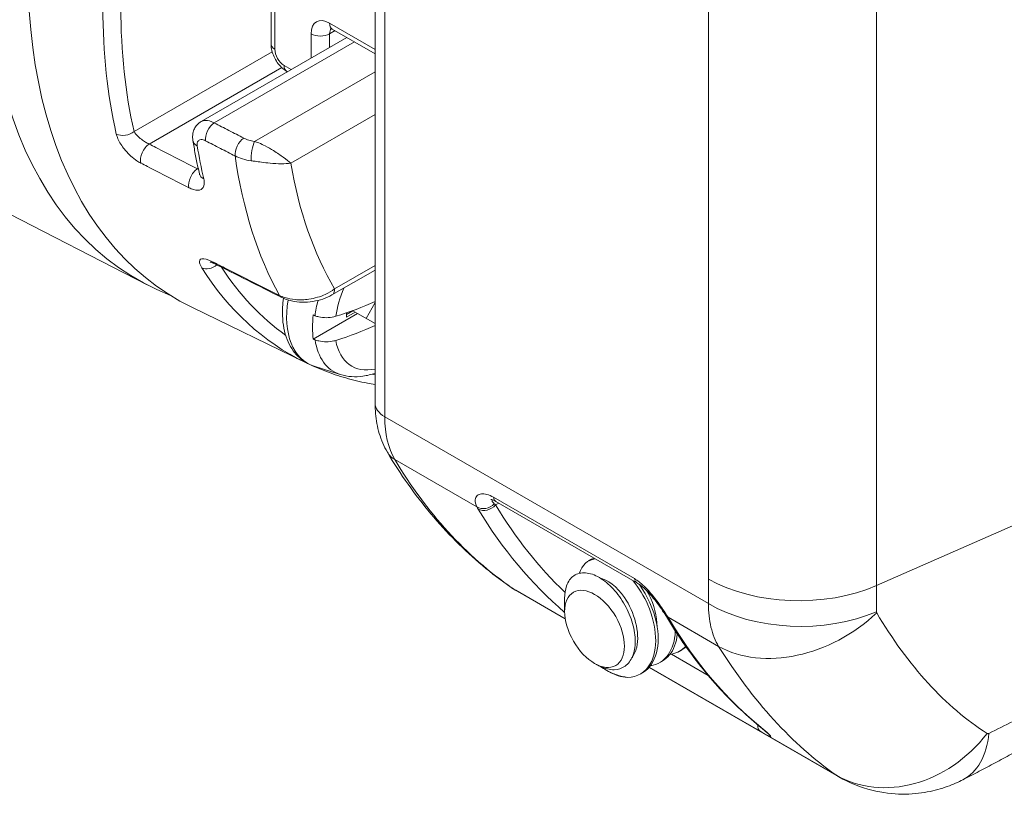
# Model space of a CAD drawing. Units: inches. Extents: x 0.6 to 33.4, y 0.6 to 21.4.
# Drawn here: x 29.9 to 30.7, y 10 to 10.6 of the extents above; entities that cross this region are included whole.
import ezdxf

# ---------------------------------------------------------------- set-up
doc = ezdxf.new("R2010")
doc.units = ezdxf.units.IN
doc.header["$LTSCALE"] = 2
doc.header["$MEASUREMENT"] = 0
doc.layers.add('Visible (ANSI)', color=7, linetype='Continuous', lineweight=18)
doc.layers.add('Visible Narrow (ANSI)', color=7, linetype='Continuous', lineweight=18)

msp = doc.modelspace()

# ---------------------------------------------------------------- linework, layer by layer
at = {"layer": 'Visible (ANSI)'}
for p, q in [((30.20555, 10.34351), (30.20555, 10.8955)), ((30.12615, 10.61767), (30.12615, 10.65671)), ((30.20555, 10.61014), (30.17287, 10.62901)), ((30.07281, 10.55847), (30.18394, 10.62262)), ((30.13868, 10.5965), (30.13822, 10.59676)), ((30.03173, 10.43387), (29.79403, 10.55625)), ((30.17254, 10.4262), (30.20555, 10.44526)), ((30.15204, 10.37486), (30.06615, 10.41664)), ((30.20555, 10.42037), (30.19862, 10.40836)), ((30.19218, 10.41208), (30.15839, 10.39257)), ((30.18865, 10.41412), (30.18359, 10.41121)), ((30.19041, 10.4131), (30.18359, 10.40916)), ((30.18359, 10.40916), (30.18359, 10.41259)), ((30.18865, 10.41412), (30.18835, 10.41429)), ((30.19041, 10.4131), (30.18865, 10.41412)), ((30.19218, 10.41208), (30.19041, 10.4131)), ((30.20555, 10.40436), (30.19218, 10.41208)), ((30.17891, 10.36556), (30.15909, 10.37189)), ((30.29769, 10.26876), (30.40517, 10.20671)), ((30.36989, 10.2244), (30.36806, 10.22334)), ((30.35053, 10.17912), (30.31271, 10.20095)), ((30.35005, 10.18472), (30.35005, 10.19481)), ((30.43941, 10.15542), (30.43758, 10.15436)), ((30.37286, 10.14522), (30.3747, 10.14416)), ((30.42456, 10.14684), (30.42273, 10.14579)), ((30.38095, 10.14055), (30.38346, 10.1391)), ((30.40971, 10.13827), (30.40788, 10.13722)), ((30.55922, 10.05863), (30.41451, 10.14218))]:
    msp.add_line(p, q, dxfattribs=at)
for centre, major_axis, ratio, start_param, end_param in [((30.29998, 10.91623), (0.27603, 0.47811), 0.57735, 6.194902, 9.513061), ((30.32969, 10.89907), (-0.27501, -0.47633), 0.57735, 4.21997, 6.324098), ((984.93878, 630.13923), (1439.09402, 9.49125), 0.571593, 3.983122, 3.98317), ((30.07311, 10.51888), (0.21471, 0), 0.57735, 5.209631, 5.377135), ((30.20923, 10.43111), (0.03638, 0.06302), 0.57735, 2.200974, 2.511415), ((30.07311, 10.50051), (-0.21471, 0), 0.57735, 2.068038, 2.235543), ((30.3747, 10.17262), (0.01742, -0.03018), 0.57735, 5.497787, 5.605243), ((30.38346, 10.17768), (0.02362, -0.04092), 0.57735, 5.497787, 5.946586)]:
    msp.add_ellipse(centre, major_axis=major_axis, ratio=ratio, start_param=start_param, end_param=end_param, dxfattribs=at)
msp.add_ellipse((30.37286, 10.17155), major_axis=(0.01612, -0.02793), ratio=0.57735, dxfattribs=at)
for points, knots in [([(30.17287, 10.62901), (30.17253, 10.62921), (30.17222, 10.62935), (30.17176, 10.62954), (30.1716, 10.62958), (30.17149, 10.6296), (30.17147, 10.6296), (30.17147, 10.6296)], [0, 0, 0, 0, 0.1570796, 0.1570796, 0.3141593, 0.3141593, 0.3804885, 0.3804885, 0.3804885, 0.3804885]), ([(30.13822, 10.59676), (30.1367, 10.59764), (30.13535, 10.59869), (30.13293, 10.60099), (30.13185, 10.60226), (30.12995, 10.60496), (30.12912, 10.6064), (30.12773, 10.6094), (30.12717, 10.61096), (30.12639, 10.61422), (30.12615, 10.61591), (30.12615, 10.61767)], [3.141593, 3.141593, 3.141593, 3.141593, 3.455752, 3.455752, 3.769911, 3.769911, 4.08407, 4.08407, 4.39823, 4.39823, 4.712389, 4.712389, 4.712389, 4.712389]), ([(30.06656, 10.54404), (30.06642, 10.54489), (30.06634, 10.54579), (30.06634, 10.54768), (30.06642, 10.54867), (30.06684, 10.55075), (30.06717, 10.55183), (30.0682, 10.55399), (30.0689, 10.55506), (30.07065, 10.55699), (30.0717, 10.55783), (30.07281, 10.55847)], [0, 0, 0, 0, 0.00801323, 0.00801323, 0.01602646, 0.01602646, 0.02403969, 0.02403969, 0.03205292, 0.03205292, 0.04006616, 0.04006616, 0.04006616, 0.04006616]), ([(30.06656, 10.54404), (30.06684, 10.5423), (30.06713, 10.54058), (30.06773, 10.53714), (30.06805, 10.53542), (30.06869, 10.53202), (30.06902, 10.53032), (30.06971, 10.52694), (30.07007, 10.52526), (30.0708, 10.52192), (30.07117, 10.52026), (30.07156, 10.5186)], [3.31016422, 3.31016422, 3.31016422, 3.31016422, 3.32315251, 3.32315251, 3.3361408, 3.3361408, 3.3491291, 3.3491291, 3.36211739, 3.36211739, 3.37510568, 3.37510568, 3.37510568, 3.37510568]), ([(30.07156, 10.5186), (30.07164, 10.51828), (30.07167, 10.51803), (30.07169, 10.51785), (30.07169, 10.51782), (30.07169, 10.51782)], [0, 0, 0, 0, 0.01622927, 0.01622927, 0.02395829, 0.02395829, 0.02395829, 0.02395829]), ([(30.07977, 10.4514), (30.07977, 10.4514), (30.07986, 10.45138), (30.08021, 10.45129), (30.08052, 10.45118), (30.08132, 10.45087), (30.08182, 10.45064), (30.08239, 10.45036), (30.08241, 10.45035), (30.08243, 10.45034)], [0.12393208, 0.12393208, 0.12393208, 0.12393208, 0.13537302, 0.13537302, 0.14998342, 0.14998342, 0.16588355, 0.16588355, 0.16641594, 0.16641594, 0.16641594, 0.16641594]), ([(30.13402, 10.42442), (30.13647, 10.42319), (30.13913, 10.4223), (30.1445, 10.42112), (30.14726, 10.42081), (30.15274, 10.4207), (30.15544, 10.42088), (30.16071, 10.42169), (30.16324, 10.4223), (30.16809, 10.42394), (30.17041, 10.42497), (30.17254, 10.4262)], [0, 0, 0, 0, 0.0323966, 0.0323966, 0.0647933, 0.0647933, 0.0971899, 0.0971899, 0.1295866, 0.1295866, 0.1619832, 0.1619832, 0.1619832, 0.1619832]), ([(30.15909, 10.37189), (30.15442, 10.37339), (30.15014, 10.37599), (30.14313, 10.38295), (30.14039, 10.38729), (30.1363, 10.39764), (30.13514, 10.40381), (30.13475, 10.41466), (30.13499, 10.41912), (30.1356, 10.42368)], [5.37278, 5.37278, 5.37278, 5.37278, 5.648803, 5.648803, 5.927281, 5.927281, 6.242555, 6.242555, 6.449104, 6.449104, 6.449104, 6.449104]), ([(30.15972, 10.41041), (30.16063, 10.41004), (30.16162, 10.40974), (30.16428, 10.4091), (30.16646, 10.40886), (30.17019, 10.40887), (30.17239, 10.40913), (30.17458, 10.40965), (30.17505, 10.40978), (30.17552, 10.40993)], [0.01258329, 0.01258329, 0.01258329, 0.01258329, 0.02808523, 0.02808523, 0.0563455, 0.0563455, 0.08487505, 0.08487505, 0.0925047, 0.0925047, 0.0925047, 0.0925047]), ([(30.17552, 10.39156), (30.17505, 10.39141), (30.17458, 10.39128), (30.17239, 10.39076), (30.17019, 10.3905), (30.16646, 10.39049), (30.16428, 10.39073), (30.16162, 10.39136), (30.16063, 10.39167), (30.15972, 10.39204)], [0.36357684, 0.36357684, 0.36357684, 0.36357684, 0.37120649, 0.37120649, 0.39973604, 0.39973604, 0.4279963, 0.4279963, 0.44349824, 0.44349824, 0.44349824, 0.44349824]), ([(30.20555, 10.35787), (30.20358, 10.3582), (30.20162, 10.35856), (30.19409, 10.36006), (30.18859, 10.36139), (30.17779, 10.36449), (30.17249, 10.36626), (30.1621, 10.37023), (30.15701, 10.37244), (30.15204, 10.37486)], [2.144639, 2.144639, 2.144639, 2.144639, 2.1624323, 2.1624323, 2.2133822, 2.2133822, 2.264332, 2.264332, 2.3152818, 2.3152818, 2.3152818, 2.3152818]), ([(30.20555, 10.36656), (30.20252, 10.3655), (30.19941, 10.36472), (30.19051, 10.36345), (30.18454, 10.36376), (30.17891, 10.36556)], [4.9073887, 4.9073887, 4.9073887, 4.9073887, 5.0724784, 5.0724784, 5.3727798, 5.3727798, 5.3727798, 5.3727798]), ([(30.20555, 10.34351), (30.20555, 10.3409), (30.20566, 10.33831), (30.2061, 10.33316), (30.20644, 10.3306), (30.20736, 10.32554), (30.20795, 10.32303), (30.20941, 10.31808), (30.21028, 10.31565), (30.21233, 10.31087), (30.2135, 10.30853), (30.21484, 10.30627)], [3.1415927, 3.1415927, 3.1415927, 3.1415927, 3.2359506, 3.2359506, 3.3303086, 3.3303086, 3.4246665, 3.4246665, 3.5190245, 3.5190245, 3.6133824, 3.6133824, 3.6133824, 3.6133824]), ([(30.21484, 10.30627), (30.21983, 10.29787), (30.22509, 10.28974), (30.23614, 10.27409), (30.24193, 10.26656), (30.25403, 10.25212), (30.26034, 10.24521), (30.27347, 10.23205), (30.28028, 10.2258), (30.29439, 10.21397), (30.30168, 10.2084), (30.30919, 10.20318)], [3.6133824, 3.6133824, 3.6133824, 3.6133824, 3.6664783, 3.6664783, 3.7195743, 3.7195743, 3.7726702, 3.7726702, 3.8257661, 3.8257661, 3.878862, 3.878862, 3.878862, 3.878862]), ([(30.29374, 10.27031), (30.29374, 10.27031), (30.29375, 10.27031), (30.29385, 10.27031), (30.29408, 10.27028), (30.29479, 10.2701), (30.29526, 10.26994), (30.29637, 10.26947), (30.29701, 10.26916), (30.29769, 10.26876)], [0.15486784, 0.15486784, 0.15486784, 0.15486784, 0.15999318, 0.15999318, 0.1815597, 0.1815597, 0.20312621, 0.20312621, 0.22469273, 0.22469273, 0.22469273, 0.22469273]), ([(30.37734, 10.1428), (30.37913, 10.14198), (30.3809, 10.14136), (30.3844, 10.14055), (30.3861, 10.14037), (30.39092, 10.14049), (30.39378, 10.14141), (30.39864, 10.14488), (30.40056, 10.14741), (30.40321, 10.15384), (30.40389, 10.15768), (30.40389, 10.16624), (30.40319, 10.17088), (30.40049, 10.18038), (30.39849, 10.18514), (30.39344, 10.19419), (30.39042, 10.19838), (30.38377, 10.2056), (30.38019, 10.20854), (30.37294, 10.21279), (30.36936, 10.21401), (30.36268, 10.21453), (30.35966, 10.21379), (30.35466, 10.2104), (30.35273, 10.20775), (30.35055, 10.20158), (30.35005, 10.19836), (30.35005, 10.19481)], [-1.2309563, -1.2309563, -1.2309563, -1.2309563, -1.1942915, -1.1942915, -1.1571813, -1.1571813, -1.08495, -1.08495, -1.0111128, -1.0111128, -0.9356704, -0.9356704, -0.8586231, -0.8586231, -0.7799716, -0.7799716, -0.6997163, -0.6997163, -0.6178578, -0.6178578, -0.5343966, -0.5343966, -0.4493331, -0.4493331, -0.3626679, -0.3626679, -0.2926824, -0.2926824, -0.2926824, -0.2926824]), ([(30.37664, 10.21053), (30.38275, 10.20917), (30.39001, 10.20373), (30.39567, 10.1955), (30.4034, 10.18427), (30.40754, 10.16858), (30.40502, 10.15756), (30.40426, 10.15422), (30.40289, 10.15137), (30.40106, 10.1491)], [162.98792, 162.98792, 162.98792, 162.98792, 163.877092, 163.877092, 163.877092, 165.090996, 165.090996, 165.090996, 165.459092, 165.459092, 165.459092, 165.459092]), ([(30.40221, 10.20827), (30.40662, 10.20292), (30.41056, 10.19661), (30.41351, 10.18985), (30.4206, 10.17357), (30.42156, 10.15546), (30.41539, 10.14487), (30.41163, 10.13841), (30.4054, 10.13471), (30.39796, 10.13455)], [163.775565, 163.775565, 163.775565, 163.775565, 164.243268, 164.243268, 164.243268, 165.368222, 165.368222, 165.368222, 166.055612, 166.055612, 166.055612, 166.055612]), ([(30.40517, 10.20671), (30.40617, 10.20613), (30.40729, 10.20537), (30.40973, 10.20346), (30.41103, 10.2023), (30.41375, 10.1996), (30.41518, 10.19803), (30.41802, 10.19465), (30.41946, 10.19279), (30.42224, 10.18902), (30.42355, 10.18712), (30.4255, 10.18425), (30.4262, 10.1832), (30.42685, 10.18222)], [0, 0, 0, 0, 0.0315448, 0.0315448, 0.0652195, 0.0652195, 0.1013087, 0.1013087, 0.1404886, 0.1404886, 0.1821756, 0.1821756, 0.2084349, 0.2084349, 0.2084349, 0.2084349]), ([(30.40971, 10.13827), (30.40985, 10.13835), (30.40999, 10.13843), (30.41012, 10.13851), (30.41972, 10.14438), (30.42358, 10.1595), (30.4201, 10.17609), (30.41797, 10.18629), (30.41315, 10.19674), (30.40706, 10.20537)], [-159.435827, -159.435827, -159.435827, -159.435827, -159.419919, -159.419919, -159.419919, -158.294965, -158.294965, -158.294965, -157.603546, -157.603546, -157.603546, -157.603546]), ([(30.30919, 10.20318), (30.30942, 10.20303), (30.30965, 10.20287), (30.31011, 10.20256), (30.31034, 10.20241), (30.31081, 10.20211), (30.31104, 10.20196), (30.31151, 10.20166), (30.31175, 10.20152), (30.31223, 10.20123), (30.31247, 10.20109), (30.31271, 10.20095)], [3.87886201, 3.87886201, 3.87886201, 3.87886201, 3.88848777, 3.88848777, 3.89811353, 3.89811353, 3.9077393, 3.9077393, 3.91736506, 3.91736506, 3.92699082, 3.92699082, 3.92699082, 3.92699082]), ([(30.41272, 10.2006), (30.41327, 10.19969), (30.41379, 10.19875), (30.41429, 10.19779), (30.41836, 10.18994), (30.42058, 10.181), (30.42054, 10.17316)], [157.7143665, 157.7143665, 157.7143665, 157.7143665, 157.8075702, 157.8075702, 157.8075702, 158.56849, 158.56849, 158.56849, 158.56849]), ([(30.42685, 10.18222), (30.42692, 10.18212), (30.42698, 10.18202), (30.42711, 10.18183), (30.42717, 10.18174), (30.42729, 10.18155), (30.42734, 10.18146), (30.42746, 10.18128), (30.42751, 10.18119), (30.42762, 10.18102), (30.42767, 10.18094), (30.42772, 10.18085)], [-0.01612147, -0.01612147, -0.01612147, -0.01612147, -0.01289717, -0.01289717, -0.00967288, -0.00967288, -0.00644859, -0.00644859, -0.00322429, -0.00322429, 0, 0, 0, 0]), ([(30.42772, 10.18085), (30.43174, 10.17412), (30.43593, 10.16759), (30.44466, 10.15494), (30.44919, 10.14882), (30.4586, 10.13699), (30.46347, 10.13129), (30.47353, 10.12033), (30.47873, 10.11506), (30.48943, 10.10498), (30.49494, 10.10016), (30.5006, 10.09558)], [0.475599, 0.475599, 0.475599, 0.475599, 0.5194257, 0.5194257, 0.5632524, 0.5632524, 0.6070791, 0.6070791, 0.6509057, 0.6509057, 0.6947324, 0.6947324, 0.6947324, 0.6947324]), ([(30.43444, 10.17003), (30.43444, 10.16995), (30.43444, 10.16986), (30.43443, 10.16978), (30.43397, 10.15531), (30.42653, 10.14495), (30.41547, 10.14334)], [158.612277, 158.612277, 158.612277, 158.612277, 158.618499, 158.618499, 158.618499, 159.688841, 159.688841, 159.688841, 159.688841]), ([(30.42447, 10.14701), (30.42866, 10.14939), (30.43198, 10.15329), (30.43396, 10.1585), (30.435, 10.16124), (30.43567, 10.16431), (30.43598, 10.1676)], [-153.1526419, -153.1526419, -153.1526419, -153.1526419, -152.670196, -152.670196, -152.670196, -152.4171815, -152.4171815, -152.4171815, -152.4171815]), ([(30.44238, 10.15828), (30.44206, 10.15792), (30.44174, 10.15758), (30.4414, 10.15725), (30.43839, 10.15433), (30.43456, 10.15261), (30.43027, 10.15206)], [152.9477353, 152.9477353, 152.9477353, 152.9477353, 152.9937294, 152.9937294, 152.9937294, 153.4056562, 153.4056562, 153.4056562, 153.4056562]), ([(30.39796, 10.13455), (30.39531, 10.13487), (30.39258, 10.13551), (30.38717, 10.13738), (30.38449, 10.13858), (30.38034, 10.14088), (30.37886, 10.14179), (30.3774, 10.14277)], [-0.3386928, -0.3386928, -0.3386928, -0.3386928, -0.2874327, -0.2874327, -0.237911, -0.237911, -0.2099321, -0.2099321, -0.2099321, -0.2099321]), ([(30.50482, 10.09196), (30.50482, 10.09196), (30.50482, 10.09196), (30.50475, 10.09203), (30.50452, 10.09225), (30.50385, 10.09286), (30.50339, 10.09326), (30.50228, 10.0942), (30.50165, 10.09473), (30.50083, 10.09539), (30.50071, 10.09548), (30.5006, 10.09558)], [0.15803382, 0.15803382, 0.15803382, 0.15803382, 0.16194552, 0.16194552, 0.18607391, 0.18607391, 0.21217944, 0.21217944, 0.23828498, 0.23828498, 0.24238557, 0.24238557, 0.24238557, 0.24238557]), ([(30.71486, 10.08945), (30.71085, 10.08717), (30.70683, 10.0849), (30.69875, 10.08041), (30.6947, 10.07817), (30.68657, 10.07375), (30.6825, 10.07155), (30.67433, 10.06719), (30.67024, 10.06503), (30.66205, 10.06074), (30.65795, 10.05861), (30.65384, 10.05649)], [0.5439102, 0.5439102, 0.5439102, 0.5439102, 0.6237021, 0.6237021, 0.7034939, 0.7034939, 0.7832857, 0.7832857, 0.8630776, 0.8630776, 0.9428694, 0.9428694, 0.9428694, 0.9428694]), ([(30.65384, 10.05649), (30.65029, 10.05467), (30.64633, 10.05289), (30.63734, 10.04967), (30.6323, 10.04822), (30.62091, 10.04608), (30.61457, 10.0454), (30.60038, 10.04553), (30.59255, 10.04637), (30.57609, 10.05053), (30.56743, 10.05389), (30.55922, 10.05863)], [0, 0, 0, 0, 0.00198736, 0.00198736, 0.00397472, 0.00397472, 0.00596208, 0.00596208, 0.00794944, 0.00794944, 0.0099368, 0.0099368, 0.0099368, 0.0099368])]:
    msp.add_open_spline(points, degree=3, knots=knots, dxfattribs=at)
for points, weights in [([(30.15839, 10.41094), (30.15906, 10.41067), (30.15972, 10.41041)], [1, 1.00001274877, 1.0000216523]), ([(30.15972, 10.39204), (30.15906, 10.3923), (30.15839, 10.39257)], [1.00002165237, 1.00001274881, 1])]:
    msp.add_rational_spline(points, weights, degree=2, dxfattribs=at)
for points in [[(30.3612, 10.21387), (30.36319, 10.22028), (30.36766, 10.22421), (30.37346, 10.22494)], [(30.37258, 10.22542), (30.37165, 10.22514), (30.37076, 10.22477), (30.36992, 10.22431)], [(30.43938, 10.15546), (30.44053, 10.15615), (30.44162, 10.15697), (30.44262, 10.15791)]]:
    msp.add_open_spline(points, degree=3, dxfattribs=at)
at = {"layer": 'Visible Narrow (ANSI)'}
for p, q in [((30.21287, 10.33331), (30.21287, 10.88529)), ((30.45984, 10.72391), (30.45984, 10.20952)), ((30.58787, 10.20455), (30.58787, 10.71894)), ((30.12908, 10.61358), (30.12908, 10.65826)), ((30.20555, 10.61353), (30.1708, 10.63359)), ((30.15666, 10.62542), (30.15666, 10.60688)), ((30.1708, 10.62542), (30.17494, 10.62782)), ((30.1708, 10.61504), (30.1708, 10.62542)), ((30.08279, 10.55746), (30.18979, 10.61924)), ((30.127, 10.61177), (30.0217, 10.55097)), ((30.03323, 10.5413), (30.13432, 10.59967)), ((30.20555, 10.5965), (30.1135, 10.54335)), ((30.14161, 10.59819), (30.13615, 10.60134)), ((30.14122, 10.5267), (30.20555, 10.56384)), ((30.07059, 10.52286), (30.06996, 10.5225)), ((30.20555, 10.44864), (30.17461, 10.43078)), ((30.45971, 10.19079), (30.21287, 10.33331)), ((30.2206, 10.30066), (30.28314, 10.26455)), ((30.58787, 10.20455), (30.75186, 10.27669)), ((30.40322, 10.20986), (30.29574, 10.27192)), ((30.29737, 10.26612), (30.29984, 10.26752)), ((30.3505, 10.17927), (30.31036, 10.20244)), ((30.42888, 10.1804), (30.46745, 10.15814)), ((30.45957, 10.13597), (30.4316, 10.15212)), ((30.55687, 10.06012), (30.41459, 10.14227)), ((30.41461, 10.1423), (30.4991, 10.09352))]:
    msp.add_line(p, q, dxfattribs=at)
for centre, major_axis, ratio, start_param, end_param in [((30.3837, 10.86789), (-0.2728, -0.47251), 0.57735, 5.26656, 5.729015), ((30.39036, 10.86404), (0.26781, 0.46386), 0.57735, 2.124967, 2.587422), ((30.1708, 10.61726), (-0.01, 0.01732), 0.57735, 5.497787, 7.068583), ((30.17787, 10.63767), (-0.005, -0.00866), 0.57735, 5.497787, 6.283185), ((30.16373, 10.62951), (0.01, 0), 0.57735, 3.926991, 5.497787), ((30.17787, 10.62134), (-0.005, 0.00866), 0.57735, 0.167906, 0.785398), ((30.13615, 10.61767), (-0.01, 0), 0.57735, 0, 0.785398), ((30.13615, 10.6095), (-0.005, 0.00866), 0.57735, 0.785398, 2.356194), ((30.14322, 10.60542), (-0.005, -0.00866), 0.57735, 5.497787, 6.283185), ((30.08279, 10.5493), (0.00457, 0.0089), 0.542649, 0.757841, 2.47803), ((30.01463, 10.55506), (0.00974, 0.00225), 0.694297, 3.839159, 5.352176), ((30.07643, 10.54563), (-0.00987, -0.00159), 0.666031, 0, 0.74343), ((30.10536, 10.53771), (0.00457, 0.0089), 0.542647, 0.757839, 2.478525), ((30.1135, 10.53519), (0.0015, 0.00989), 0.207408, 0.631287, 2.332645), ((30.03323, 10.53314), (-0.00456, -0.0089), 0.541721, 3.898759, 5.739464), ((30.44663, 10.83156), (0.27023, 0.46805), 0.57735, 2.524766, 2.589708), ((30.47502, 10.81516), (-0.26907, -0.46604), 0.57735, 5.647929, 5.948888), ((30.06996, 10.51434), (0.00456, 0.0089), 0.541706, 0.757156, 2.599336), ((30.49501, 10.80362), (-0.25409, -0.4401), 0.57735, 5.673828, 5.967648), ((30.0813, 10.52088), (-0.00974, -0.00228), 0.695278, 0, 0.695794), ((30.07916, 10.45465), (-0.00846, -0.00533), 0.781068, 0.448641, 1.756601), ((30.41233, 10.85136), (-0.27163, -0.47048), 0.57735, 5.987524, 6.324098), ((30.08692, 10.45927), (-0.00449, -0.00894), 0.546745, 5.9134, 6.283185), ((30.419, 10.84751), (-0.26664, -0.46183), 0.57735, 5.998832, 6.225106), ((30.16754, 10.43486), (0.005, -0.00866), 0.57735, 0, 0.785398), ((30.21867, 10.42566), (0.03102, 0.05373), 0.57735, 1.789999, 2.173865), ((30.13851, 10.43335), (-0.00449, -0.00894), 0.546716, 5.915743, 6.283185), ((30.19247, 10.44078), (-0.03847, -0.06664), 0.57735, 5.298893, 6.408193), ((30.21036, 10.43046), (-0.03624, -0.06278), 0.57735, 5.161488, 5.341959), ((30.21036, 10.43046), (-0.03624, -0.06278), 0.57735, 5.653615, 6.408193), ((30.21867, 10.42566), (-0.03102, -0.05373), 0.57735, 5.680117, 6.764958), ((30.419, 10.84751), (-0.26664, -0.46183), 0.57735, 0.176417, 0.183709), ((30.23055, 10.34351), (-0.025, 0), 0.57735, 0, 0.785398), ((30.28359, 10.37413), (-0.05, -0.0866), 0.57735, 5.497787, 5.969577), ((30.23635, 10.31903), (-0.0215, -0.01275), 0.776673, 0, 0.411382), ((30.75204, 10.92059), (-0.42187, -0.73071), 0.57735, 5.969577, 6.235057), ((30.28944, 10.2719), (0.0089, 0.00455), 0.824823, 3.603329, 5.119113), ((30.29037, 10.27024), (-0.00856, -0.00517), 0.775314, 0.405121, 1.968159), ((30.30269, 10.27742), (-0.005, -0.00866), 0.57735, 5.681612, 6.283185), ((30.82607, 10.87778), (0.42238, 0.71886), 0.582366, 2.836234, 3.004239), ((30.81906, 10.8819), (-0.42738, -0.72752), 0.582307, 5.977773, 6.179306), ((30.41017, 10.21537), (-0.005, -0.00866), 0.57735, 5.681612, 6.283185), ((30.52878, 10.24932), (-0.0975, 0), 0.57735, 0.785398, 2.22192), ((30.32345, 10.22372), (-0.01426, -0.02054), 0.815551, 0, 0.067933), ((30.36271, 10.28756), (-0.05, -0.0866), 0.57735, 6.235057, 6.283185), ((30.52866, 10.2306), (-0.09749, 0.0013), 0.586092, 0.793144, 2.23053), ((30.43518, 10.18775), (-0.00833, -0.00554), 0.722401, 0, 0.372849), ((30.52886, 10.22977), (-0.08242, -0.05208), 0.748901, 0.389902, 1.834743), ((30.4363, 10.18598), (-0.00859, -0.00513), 0.779928, 0, 0.409035), ((30.95585, 10.80292), (0.41646, 0.73383), 0.57235, 2.827556, 3.046689), ((30.50434, 10.10203), (-0.005, -0.00866), 0.57735, 5.453719, 6.234023), ((30.50689, 10.10335), (-0.0063, -0.00777), 0.816356, 0, 0.128353), ((30.60923, 10.14319), (0.04461, -0.08669), 0.543286, 0, 0.69103), ((30.60791, 10.1431), (-0.05611, -0.07973), 0.843723, 0.073246, 1.519624)]:
    msp.add_ellipse(centre, major_axis=major_axis, ratio=ratio, start_param=start_param, end_param=end_param, dxfattribs=at)
for points, knots in [([(30.08279, 10.55746), (30.08042, 10.55875), (30.07808, 10.55941), (30.07484, 10.5593), (30.07374, 10.559), (30.07281, 10.55847)], [-0.07974441, -0.07974441, -0.07974441, -0.07974441, -0.05496579, -0.05496579, -0.04006616, -0.04006616, -0.04006616, -0.04006616]), ([(30.10536, 10.54587), (30.10159, 10.5478), (30.09783, 10.54973), (30.09031, 10.5536), (30.08655, 10.55553), (30.08279, 10.55746)], [0, 0, 0, 0, 0.0767245, 0.0767245, 0.1534489, 0.1534489, 0.1534489, 0.1534489]), ([(30.03323, 10.5413), (30.03273, 10.54153), (30.03219, 10.5418), (30.03077, 10.54258), (30.02987, 10.54313), (30.02782, 10.54453), (30.02669, 10.54541), (30.02433, 10.54749), (30.0232, 10.54872), (30.02213, 10.55023), (30.02189, 10.55061), (30.0217, 10.55097)], [0, 0, 0, 0, 0.0195106, 0.0195106, 0.0507275, 0.0507275, 0.0913095, 0.0913095, 0.1440661, 0.1440661, 0.1622211, 0.1622211, 0.1622211, 0.1622211]), ([(30.00816, 10.54898), (30.00836, 10.54813), (30.00863, 10.54725), (30.01, 10.5437), (30.01165, 10.54084), (30.01535, 10.53602), (30.01721, 10.53401), (30.02072, 10.53083), (30.02231, 10.52959), (30.02489, 10.52787), (30.02588, 10.52729), (30.02684, 10.5268)], [-0.1622211, -0.1622211, -0.1622211, -0.1622211, -0.1440661, -0.1440661, -0.0913095, -0.0913095, -0.0507275, -0.0507275, -0.0195106, -0.0195106, 0, 0, 0, 0]), ([(30.06988, 10.54001), (30.06976, 10.54078), (30.06975, 10.5415), (30.06998, 10.54272), (30.0702, 10.54323), (30.07072, 10.54389), (30.07096, 10.54411), (30.07123, 10.54427), (30.07167, 10.54454), (30.07221, 10.5447), (30.07381, 10.54476), (30.075, 10.54444), (30.07621, 10.54381)], [0, 0, 0, 0, 0.01573747, 0.01573747, 0.03058961, 0.03058961, 0.0398722, 0.0398722, 0.0398722, 0.05496579, 0.05496579, 0.07974441, 0.07974441, 0.07974441, 0.07974441]), ([(30.07621, 10.54381), (30.07998, 10.54188), (30.08374, 10.53995), (30.09126, 10.53609), (30.09502, 10.53415), (30.09878, 10.53222)], [-0.1534489, -0.1534489, -0.1534489, -0.1534489, -0.0767245, -0.0767245, 0, 0, 0, 0]), ([(30.1135, 10.54335), (30.112, 10.54358), (30.11054, 10.54391), (30.1078, 10.54476), (30.10651, 10.54528), (30.10536, 10.54587)], [0, 0, 0, 0, 0.02363558, 0.02363558, 0.04727115, 0.04727115, 0.04727115, 0.04727115]), ([(30.14122, 10.5267), (30.13969, 10.528), (30.13778, 10.52954), (30.13336, 10.5328), (30.13087, 10.53453), (30.12611, 10.53749), (30.12398, 10.53872), (30.12012, 10.5407), (30.11847, 10.54147), (30.11569, 10.54261), (30.11459, 10.54301), (30.1135, 10.54335)], [-0.0005915, -0.0005915, -0.0005915, -0.0005915, 0.0381563, 0.0381563, 0.0742421, 0.0742421, 0.098753, 0.098753, 0.1156235, 0.1156235, 0.1261676, 0.1261676, 0.1261676, 0.1261676]), ([(30.06996, 10.5225), (30.05939, 10.52791), (30.04881, 10.53333), (30.03824, 10.53874), (30.03657, 10.5396), (30.0349, 10.54045), (30.03323, 10.5413)], [0.3570873, 0.3570873, 0.3570873, 0.3570873, 0.5724776, 0.5724776, 0.5724776, 0.6064555, 0.6064555, 0.6064555, 0.6064555]), ([(30.09878, 10.53222), (30.10052, 10.53133), (30.10245, 10.53057), (30.10655, 10.52935), (30.10874, 10.52889), (30.11098, 10.52859)], [-0.04727115, -0.04727115, -0.04727115, -0.04727115, -0.02363558, -0.02363558, 0, 0, 0, 0]), ([(30.11098, 10.52859), (30.11199, 10.52845), (30.113, 10.52831), (30.11565, 10.52794), (30.11726, 10.52772), (30.1211, 10.52722), (30.12331, 10.52696), (30.12842, 10.52647), (30.13124, 10.52631), (30.13655, 10.52626), (30.13904, 10.52639), (30.14122, 10.5267)], [-0.1261676, -0.1261676, -0.1261676, -0.1261676, -0.1156235, -0.1156235, -0.098753, -0.098753, -0.0742421, -0.0742421, -0.0381563, -0.0381563, 0.0005915, 0.0005915, 0.0005915, 0.0005915]), ([(30.02684, 10.5268), (30.02851, 10.52594), (30.03018, 10.52509), (30.03185, 10.52424), (30.04242, 10.51882), (30.053, 10.5134), (30.06357, 10.50799)], [-0.6064555, -0.6064555, -0.6064555, -0.6064555, -0.5724776, -0.5724776, -0.5724776, -0.3570873, -0.3570873, -0.3570873, -0.3570873]), ([(30.06357, 10.50799), (30.06474, 10.50739), (30.06589, 10.50691), (30.06935, 10.50587), (30.0714, 10.50589), (30.07419, 10.50738), (30.07501, 10.5088), (30.07532, 10.5119), (30.07519, 10.51329), (30.07484, 10.51479)], [-0.1608992, -0.1608992, -0.1608992, -0.1608992, -0.1370275, -0.1370275, -0.0837178, -0.0837178, -0.0321991, -0.0321991, 0, 0, 0, 0]), ([(30.08097, 10.45183), (30.07777, 10.45344), (30.07503, 10.45414), (30.07188, 10.45353), (30.07132, 10.45236), (30.07191, 10.44962), (30.07248, 10.44836), (30.07334, 10.44699)], [-0.1664159, -0.1664159, -0.1664159, -0.1664159, -0.1011987, -0.1011987, -0.0389226, -0.0389226, 0, 0, 0, 0]), ([(30.13257, 10.42589), (30.1191, 10.43266), (30.10564, 10.43943), (30.08844, 10.44808), (30.0847, 10.44995), (30.08097, 10.45183)], [-1.0969827, -1.0969827, -1.0969827, -1.0969827, -0.822737, -0.822737, -0.7466865, -0.7466865, -0.7466865, -0.7466865]), ([(30.17461, 10.43078), (30.17252, 10.42922), (30.17011, 10.42781), (30.1637, 10.42491), (30.15946, 10.42366), (30.15154, 10.42251), (30.14794, 10.42239), (30.14178, 10.42295), (30.1392, 10.42345), (30.13529, 10.42467), (30.13387, 10.42524), (30.13257, 10.42589)], [-0.1619832, -0.1619832, -0.1619832, -0.1619832, -0.1297342, -0.1297342, -0.0830906, -0.0830906, -0.0461614, -0.0461614, -0.0177544, -0.0177544, 0, 0, 0, 0]), ([(30.29574, 10.27192), (30.29231, 10.27389), (30.28904, 10.27477), (30.28523, 10.27434), (30.28414, 10.27389), (30.28334, 10.27318), (30.28243, 10.27238), (30.2819, 10.27125), (30.28166, 10.26835), (30.28213, 10.26649), (30.28314, 10.26455)], [-0.2246927, -0.2246927, -0.2246927, -0.2246927, -0.1509318, -0.1509318, -0.1123464, -0.1123464, -0.1123464, -0.0685536, -0.0685536, -0.0162578, -0.0162578, -0.0162578, -0.0162578]), ([(30.29641, 10.26695), (30.29544, 10.26782), (30.29485, 10.26866), (30.29464, 10.26963), (30.29465, 10.26988), (30.29472, 10.27011)], [0.0162578, 0.0162578, 0.0162578, 0.0162578, 0.0685536, 0.0685536, 0.08912483, 0.08912483, 0.08912483, 0.08912483]), ([(30.42888, 10.1804), (30.42844, 10.18108), (30.42797, 10.1818), (30.42546, 10.18561), (30.42306, 10.18924), (30.41808, 10.19597), (30.41563, 10.19902), (30.41108, 10.20384), (30.40905, 10.20572), (30.40573, 10.20828), (30.40446, 10.20915), (30.40322, 10.20986)], [-0.2084349, -0.2084349, -0.2084349, -0.2084349, -0.192169, -0.192169, -0.1249118, -0.1249118, -0.0693955, -0.0693955, -0.0266906, -0.0266906, 0, 0, 0, 0]), ([(30.45984, 10.20952), (30.45984, 10.20638), (30.45983, 10.20326), (30.45979, 10.19702), (30.45976, 10.1939), (30.45971, 10.19079)], [0, 0, 0, 0, 0.0584736, 0.0584736, 0.1169472, 0.1169472, 0.1169472, 0.1169472]), ([(30.58781, 10.18465), (30.58783, 10.18795), (30.58785, 10.19125), (30.58787, 10.19789), (30.58787, 10.20121), (30.58787, 10.20455)], [-0.1169472, -0.1169472, -0.1169472, -0.1169472, -0.0584736, -0.0584736, 0, 0, 0, 0]), ([(30.45971, 10.19079), (30.45971, 10.18439), (30.46037, 10.17832), (30.46297, 10.16736), (30.46493, 10.16239), (30.46745, 10.15814)], [-0.005979342, -0.005979342, -0.005979342, -0.005979342, -0.002990418, -0.002990418, 0, 0, 0, 0]), ([(30.58802, 10.18377), (30.58795, 10.18389), (30.5879, 10.18403), (30.58783, 10.18432), (30.58781, 10.18448), (30.58781, 10.18465)], [0, 0, 0, 0, 0.002990418, 0.002990418, 0.005979342, 0.005979342, 0.005979342, 0.005979342]), ([(30.67223, 10.09174), (30.65655, 10.10189), (30.64139, 10.11466), (30.613, 10.14565), (30.59984, 10.16382), (30.58802, 10.18377)], [0, 0, 0, 0, 0.501735, 0.501735, 1.00347, 1.00347, 1.00347, 1.00347]), ([(30.46745, 10.15814), (30.48049, 10.13737), (30.49466, 10.11857), (30.52461, 10.08574), (30.54038, 10.07171), (30.55687, 10.06012)], [-1.00347, -1.00347, -1.00347, -1.00347, -0.501735, -0.501735, 0, 0, 0, 0]), ([(30.73458, 10.12388), (30.72639, 10.11924), (30.7181, 10.11471), (30.6978, 10.10392), (30.68573, 10.09779), (30.67362, 10.09183)], [0.5430855, 0.5430855, 0.5430855, 0.5430855, 0.7071521, 0.7071521, 0.9428694, 0.9428694, 0.9428694, 0.9428694]), ([(30.4991, 10.09352), (30.50216, 10.09176), (30.50445, 10.09052), (30.50797, 10.0889), (30.50773, 10.08949), (30.50508, 10.09199), (30.50348, 10.09335), (30.50146, 10.09498)], [0, 0, 0, 0, 0.0660187, 0.0660187, 0.1745522, 0.1745522, 0.2423856, 0.2423856, 0.2423856, 0.2423856]), ([(30.67362, 10.09183), (30.6735, 10.09177), (30.67337, 10.09172), (30.67305, 10.09162), (30.67287, 10.09159), (30.67252, 10.09161), (30.67236, 10.09166), (30.67223, 10.09174)], [0, 0, 0, 0, 0.00244741, 0.00244741, 0.00636327, 0.00636327, 0.01054802, 0.01054802, 0.01054802, 0.01054802])]:
    msp.add_open_spline(points, degree=3, knots=knots, dxfattribs=at)
for points in [[(30.07075, 10.52217), (30.07049, 10.52227), (30.07023, 10.52238), (30.06996, 10.5225)], [(30.28314, 10.26455), (30.28341, 10.26401), (30.28373, 10.26345), (30.28408, 10.26287)], [(30.29737, 10.26612), (30.29703, 10.26641), (30.2967, 10.26669), (30.29641, 10.26695)], [(30.43002, 10.17861), (30.42967, 10.17919), (30.42929, 10.17979), (30.42888, 10.1804)], [(30.55687, 10.06012), (30.55763, 10.05959), (30.55841, 10.0591), (30.55922, 10.05863)]]:
    msp.add_open_spline(points, degree=3, dxfattribs=at)

doc.saveas('drawing.dxf')
